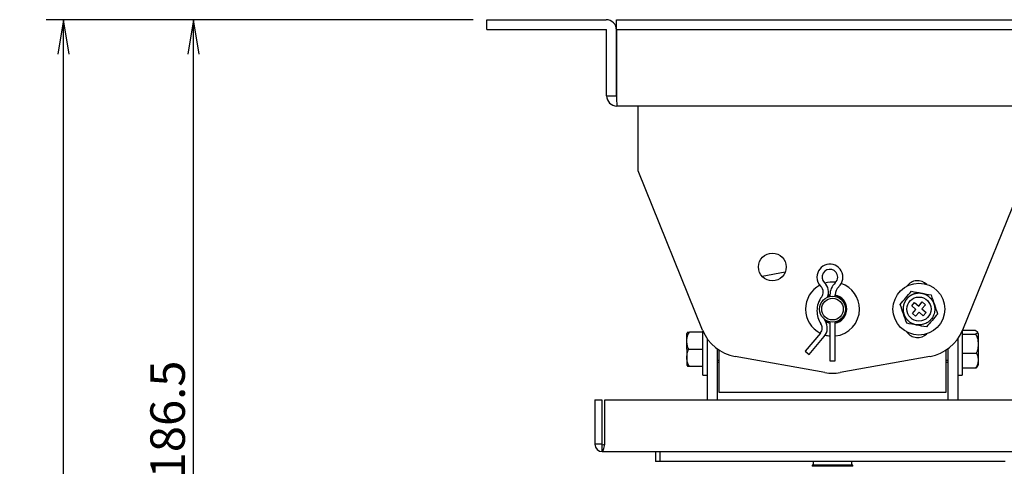
# Model space of a CAD drawing. Extents: x 93 to 1007, y 9 to 818.
# Drawn here: x 99 to 326, y 212 to 315 of the extents above; entities that cross this region are included whole.
import ezdxf
from ezdxf.enums import TextEntityAlignment as Align

# ---------------------------------------------------------------- set-up
doc = ezdxf.new("R2010")
doc.units = 0
for name, color, linetype in [('DEFAULT', 7, 'CONTINUOUS'), ('PART10_001_SEP-0', 7, 'CONTINUOUS'), ('PART11_001_SEP-0', 7, 'CONTINUOUS'), ('PART14_001_SEP-0', 7, 'CONTINUOUS'), ('PART1_001_SEP-00', 7, 'CONTINUOUS'), ('PART2_001_SEP-00', 7, 'CONTINUOUS'), ('PART33_001_SEP-0', 7, 'CONTINUOUS'), ('PART4-01_001_SEP', 7, 'CONTINUOUS'), ('PART6_001_SEP-00', 7, 'CONTINUOUS'), ('PART8_001_SEP-00', 7, 'CONTINUOUS'), ('PART9_001_SEP-00', 7, 'CONTINUOUS'), ('PART_0_001_SEP-0', 7, 'CONTINUOUS')]:
    doc.layers.add(name, color=color, linetype=linetype)
doc.styles.add('SEACAD_SEANSI_TTF', font='seansi.ttf')

# ---------------------------------------------------------------- blocks, each defined once
blk = doc.blocks.new('SE')
at = {"layer": 'PART10_001_SEP-0', "color": 7, "linetype": 'CONTINUOUS'}
for p, q in [((282.21, 213.1), (282.21, 212.3)), ((291.21, 212.3), (291.21, 213.1))]:
    blk.add_line(p, q, dxfattribs=at)
at = {"layer": 'PART11_001_SEP-0', "color": 7, "linetype": 'CONTINUOUS'}
for p, q in [((291.41, 212.3), (282.01, 212.3)), ((282.01, 212.3), (282.01, 212.01)), ((291.41, 212.01), (282.01, 212.01)), ((291.41, 212.01), (291.41, 212.3))]:
    blk.add_line(p, q, dxfattribs=at)
at = {"layer": 'PART14_001_SEP-0', "color": 7, "linetype": 'CONTINUOUS'}
for p, q in [((305.06, 249.16), (305.71, 249.92)), ((306.01, 248.34), (305.06, 249.16)), ((305.71, 249.92), (306.66, 249.1)), ((306.66, 249.1), (307.47, 250.05)), ((308.23, 249.4), (307.42, 248.45)), ((307.42, 248.45), (308.36, 247.63)), ((307.47, 250.05), (308.23, 249.4)), ((305.19, 247.4), (306.01, 248.34)), ((305.95, 246.74), (305.19, 247.4)), ((306.76, 247.69), (305.95, 246.74)), ((307.71, 246.87), (306.76, 247.69)), ((308.36, 247.63), (307.71, 246.87)), ((253.17, 243.09), (252.97, 242.77)), ((252.97, 239.1), (252.97, 242.77)), ((253.62, 243.1), (256.71, 243.1)), ((256.71, 233.1), (256.71, 243.34)), ((316.71, 243.34), (316.71, 233.1)), ((316.71, 242.6), (319.8, 242.6)), ((319.8, 243.42), (316.75, 243.42)), ((320.45, 242.77), (320.18, 243.18)), ((320.45, 242.77), (320.45, 238.34)), ((252.97, 239.1), (252.97, 235.42)), ((253.43, 239.1), (256.71, 239.1)), ((316.71, 238.21), (319.99, 238.21)), ((320.45, 238.34), (320.45, 235.42)), ((252.97, 235.42), (253.18, 235.11)), ((256.71, 235.1), (253.62, 235.1)), ((260.01, 236.6), (260.46, 236.6)), ((312.96, 236.6), (313.41, 236.6)), ((316.71, 234.77), (319.8, 234.77)), ((256.71, 233.1), (257.71, 233.1)), ((315.71, 233.1), (316.71, 233.1))]:
    blk.add_line(p, q, dxfattribs=at)
for radius in [6, 2.8]:
    blk.add_circle((306.71, 248.4), radius, dxfattribs=at)
for centre, radius, start, end in [((-763.4, 1169.8), 1408.13, 319.18888, 319.35164), ((624.14, 1934.02), 1711.51, 259.25301, 259.40773), ((2073.56, 863.87), 1867.25, 199.13924, 199.28105), ((-1460.14, -367.08), 1867.25, 19.13924, 19.28105), ((1376.82, -673.01), 1408.13, 139.18888, 139.35164), ((-10.71, -1437.23), 1711.51, 79.25301, 79.40773), ((253.39, 251.61), 8.52, 268.4425, 271.5575), ((253.39, 226.58), 8.52, 88.4425, 91.5575)]:
    blk.add_arc(centre, radius, start, end, dxfattribs=at)
for points, degree, knots in [([(309.11, 251.18), (308.71, 251.52), (308.23, 251.74), (307.63, 252.02), (306.96, 252.06), (306.57, 252.09), (306.19, 252.03), (305.78, 251.97), (305.38, 251.82), (304.97, 251.66), (304.6, 251.4), (304.23, 251.14), (303.93, 250.79), (303.63, 250.44), (303.42, 250.03), (303.22, 249.64), (303.13, 249.2), (303.04, 248.79), (303.04, 248.37), (303.04, 247.98), (303.12, 247.61), (303.27, 246.95), (303.63, 246.39), (303.92, 245.95), (304.31, 245.61)], 2, [0, 0, 0, 0.125, 0.125, 0.25, 0.25, 0.3125, 0.3125, 0.375, 0.375, 0.4375, 0.4375, 0.5, 0.5, 0.5625, 0.5625, 0.625, 0.625, 0.6875, 0.6875, 0.75, 0.75, 0.875, 0.875, 1, 1, 1]), ([(253.43, 239.1), (253.41, 239.13), (253.36, 239.21), (253.31, 239.33), (253.25, 239.45), (253.21, 239.57), (253.17, 239.69), (253.13, 239.82), (253.1, 239.95), (253.07, 240.12), (253.04, 240.33), (253.01, 240.59), (253, 240.85), (253, 241.2), (253.03, 241.64), (253.11, 242.05), (253.2, 242.35), (253.28, 242.55), (253.37, 242.74), (253.48, 242.93), (253.58, 243.04), (253.62, 243.1)], 3, [0, 0, 0, 0, 0.030644, 0.061357, 0.092207, 0.123257, 0.154564, 0.186187, 0.218184, 0.250622, 0.310938, 0.371797, 0.435444, 0.499525, 0.626265, 0.74954, 0.800866, 0.851303, 0.901092, 0.950526, 1, 1, 1, 1]), ([(319.8, 243.42), (319.83, 243.41), (319.88, 243.4), (319.94, 243.37), (320, 243.34), (320.05, 243.31), (320.09, 243.28), (320.13, 243.25), (320.19, 243.2), (320.25, 243.12), (320.26, 243.05), (320.26, 242.97), (320.25, 242.9), (320.19, 242.81), (320.11, 242.74), (320.03, 242.69), (319.93, 242.64), (319.84, 242.61), (319.8, 242.6)], 3, [0, 0, 0, 0, 0.035033, 0.070143, 0.105453, 0.141072, 0.1771, 0.213629, 0.250753, 0.373891, 0.499619, 0.500029, 0.626149, 0.749588, 0.814088, 0.876974, 0.938752, 1, 1, 1, 1]), ([(319.8, 242.6), (319.83, 242.56), (319.89, 242.48), (319.97, 242.36), (320.04, 242.24), (320.1, 242.11), (320.15, 241.98), (320.2, 241.84), (320.24, 241.7), (320.32, 241.42), (320.39, 241), (320.42, 240.52), (320.42, 240.13), (320.41, 239.85), (320.39, 239.57), (320.35, 239.29), (320.3, 239.01), (320.22, 238.73), (320.12, 238.46), (320.04, 238.29), (319.99, 238.21)], 3, [0, 0, 0, 0, 0.031008, 0.061927, 0.092875, 0.123944, 0.155212, 0.186745, 0.218602, 0.250841, 0.37401, 0.500589, 0.564563, 0.628114, 0.688773, 0.748895, 0.813473, 0.876531, 0.938544, 1, 1, 1, 1]), ([(253.62, 235.1), (253.59, 235.13), (253.53, 235.2), (253.46, 235.31), (253.39, 235.42), (253.33, 235.54), (253.27, 235.66), (253.22, 235.79), (253.18, 235.91), (253.11, 236.17), (253.03, 236.55), (253, 236.99), (253, 237.34), (253.01, 237.6), (253.04, 237.85), (253.07, 238.11), (253.13, 238.37), (253.2, 238.62), (253.3, 238.86), (253.39, 239.02), (253.43, 239.1)], 3, [0, 0, 0, 0, 0.031008, 0.061927, 0.092875, 0.123944, 0.155212, 0.186745, 0.218602, 0.250841, 0.37401, 0.500589, 0.564563, 0.628114, 0.688773, 0.748895, 0.813473, 0.876531, 0.938544, 1, 1, 1, 1]), ([(319.99, 238.21), (320.01, 238.17), (320.06, 238.11), (320.12, 238.01), (320.17, 237.91), (320.22, 237.8), (320.26, 237.69), (320.29, 237.58), (320.32, 237.47), (320.36, 237.32), (320.39, 237.14), (320.41, 236.92), (320.42, 236.7), (320.42, 236.39), (320.39, 236.02), (320.31, 235.67), (320.22, 235.41), (320.14, 235.23), (320.05, 235.07), (319.94, 234.91), (319.85, 234.82), (319.8, 234.77)], 3, [0, 0, 0, 0, 0.030644, 0.061357, 0.092207, 0.123257, 0.154564, 0.186187, 0.218184, 0.250622, 0.310938, 0.371797, 0.435444, 0.499525, 0.626265, 0.74954, 0.800866, 0.851303, 0.901092, 0.950526, 1, 1, 1, 1]), ([(319.8, 234.77), (319.83, 234.78), (319.88, 234.79), (319.94, 234.82), (320, 234.85), (320.05, 234.88), (320.09, 234.91), (320.13, 234.94), (320.17, 234.97), (320.19, 234.99), (320.2, 235.01)], 3, [0, 0, 0, 0, 0.0350327, 0.0701426, 0.1054529, 0.1410724, 0.1770999, 0.2136292, 0.2507525, 0.296002, 0.296002, 0.296002, 0.296002])]:
    blk.add_open_spline(points, degree=degree, knots=knots, dxfattribs=at)
blk.add_rational_spline([(309.11, 251.18), (314.68, 246.38), (309.88, 240.82), (304.31, 245.61)], [1, 0.333333333355, 0.333333333355, 1], degree=3, dxfattribs=at)
blk.add_open_spline([(320.19, 235), (320.21, 235.01), (320.3, 235.15), (320.45, 235.42)], degree=3, dxfattribs=at)
at = {"layer": 'PART1_001_SEP-00', "color": 7, "linetype": 'CONTINUOUS'}
for p, q in [((260.01, 236.1), (260.46, 236.1)), ((312.96, 236.1), (313.41, 236.1))]:
    blk.add_line(p, q, dxfattribs=at)
at = {"layer": 'PART2_001_SEP-00', "color": 7, "linetype": 'CONTINUOUS'}
for p, q in [((270.42, 255.99), (275.78, 257.01)), ((260.46, 231.5), (260.46, 238.88)), ((312.96, 238.88), (312.96, 231.5)), ((260.46, 229.1), (260.46, 231.5)), ((312.96, 231.5), (312.96, 229.1)), ((262.86, 229.1), (260.46, 229.1)), ((310.56, 229.1), (262.86, 229.1)), ((312.96, 229.1), (310.56, 229.1))]:
    blk.add_line(p, q, dxfattribs=at)
for radius in [3, 2.5]:
    blk.add_circle((286.71, 248.4), radius, dxfattribs=at)
at = {"layer": 'PART33_001_SEP-0', "color": 7, "linetype": 'CONTINUOUS'}
for radius, start, end in [(6.25, 118.0174, 242.9252), (6.25, 83.1417, 106.2375), (6.25, 0, 71.2535), (3.3, 100.4757, 108.594), (3.3, 0, 79.5243), (6.25, 275.5089, 0), (3.3, 280.4757, 0), (3.3, 241.0457, 259.5243), (6.25, 254.343, 264.4911)]:
    blk.add_arc((286.71, 248.4), radius, start, end, dxfattribs=at)
at = {"layer": 'PART4-01_001_SEP', "color": 7, "linetype": 'CONTINUOUS'}
for p, q in [((231.71, 227.4), (231.71, 217.1)), ((231.71, 227.4), (233.31, 227.4)), ((233.31, 227.4), (233.31, 217.1)), ((234.02, 227.4), (499.4, 227.4)), ((234.02, 217.1), (234.02, 227.4)), ((233.31, 217.1), (231.71, 217.1)), ((233.31, 217.1), (233.41, 217)), ((233.41, 217), (234.02, 217.1)), ((233.41, 215.4), (233.41, 217)), ((233.41, 215.4), (500.01, 215.4))]:
    blk.add_line(p, q, dxfattribs=at)
blk.add_arc((233.41, 217.1), 1.7, 180, 270, dxfattribs=at)
blk.add_open_spline([(233.41, 215.4), (233.46, 215.4), (233.51, 215.44), (233.61, 215.61), (233.66, 215.74), (233.77, 216.05), (233.82, 216.24), (233.92, 216.65), (233.97, 216.87), (234.02, 217.1)], degree=3, knots=[0, 0, 0, 0, 0.25, 0.25, 0.5, 0.5, 0.75, 0.75, 1, 1, 1, 1], dxfattribs=at)
at = {"layer": 'PART6_001_SEP-00', "color": 7, "linetype": 'CONTINUOUS'}
for p, q in [((206.71, 315.4), (209.71, 315.4)), ((206.71, 313.1), (206.71, 315.4)), ((209.71, 315.4), (234.31, 315.4)), ((236.72, 315.4), (239.72, 315.4)), ((236.72, 313.1), (236.72, 315.4)), ((239.72, 315.4), (333.7, 315.4)), ((206.71, 313.1), (209.71, 313.1)), ((209.71, 313.1), (234.31, 313.1)), ((234.41, 297.8), (234.41, 313)), ((236.71, 297.8), (236.71, 313)), ((236.72, 313.1), (236.72, 313)), ((236.72, 313.1), (239.72, 313.1)), ((236.72, 313), (236.72, 297.8)), ((239.72, 313.1), (333.7, 313.1)), ((234.41, 297.8), (236.71, 297.8)), ((336.61, 295.4), (236.81, 295.4))]:
    blk.add_line(p, q, dxfattribs=at)
for centre, radius, start, end in [((234.31, 313), 2.4, 0, 90), ((234.31, 313), 0.1, 0, 90), ((236.81, 297.8), 2.4, 180, 270), ((264.33, 297.66), 27.61, 179.7246, 184.7102)]:
    blk.add_arc(centre, radius, start, end, dxfattribs=at)
at = {"layer": 'PART8_001_SEP-00', "color": 7, "linetype": 'CONTINUOUS'}
for p, q in [((257.71, 241.54), (257.71, 227.4)), ((315.71, 241.54), (315.71, 227.4)), ((260.01, 239.19), (260.01, 227.4)), ((313.41, 239.19), (313.41, 227.4)), ((245.71, 215.4), (245.71, 213.1)), ((246.71, 215.4), (246.71, 213.1)), ((246.71, 213.1), (245.71, 213.1)), ((326.71, 213.1), (246.71, 213.1))]:
    blk.add_line(p, q, dxfattribs=at)
at = {"layer": 'PART9_001_SEP-00', "color": 7, "linetype": 'CONTINUOUS'}
for p, q in [((286.11, 251.68), (286.11, 251.33)), ((287.31, 251.33), (287.31, 251.68)), ((286.11, 245.46), (286.11, 236.4)), ((287.31, 236.4), (287.31, 245.46)), ((283.89, 242.86), (280.37, 238.67)), ((281.29, 237.9), (284.81, 242.09)), ((280.37, 238.67), (281.29, 237.9)), ((286.11, 236.4), (287.31, 236.4))]:
    blk.add_line(p, q, dxfattribs=at)
for centre, radius, start, end in [((286.11, 255.8), 3, 312.7321, 180), ((286.11, 255.8), 1.8, 0, 225.9505), ((286.11, 255.8), 3, 180, 225.9505), ((286.11, 255.8), 1.8, 312.7321, 0), ((282.77, 252.35), 1.8, 0, 45.9505), ((282.77, 252.35), 3, 336.5446, 45.9505), ((289.91, 251.68), 3.8, 132.7321, 180), ((289.91, 251.68), 2.6, 132.7321, 180), ((288.51, 248), 5.4, 142.8306, 180), ((282.77, 252.35), 1.8, 322.8306, 0), ((284.91, 248.8), 4.2, 26.4541, 33.5573), ((288.51, 248), 5.4, 180, 213.5573), ((282.51, 244.02), 1.8, 320, 0), ((282.51, 244.02), 1.8, 0, 33.5573), ((288.51, 248), 4.2, 206.4541, 213.5573), ((282.51, 244.02), 3, 320, 33.5573), ((290.65, 244.45), 3, 156.5446, 161.7207)]:
    blk.add_arc(centre, radius, start, end, dxfattribs=at)
at = {"layer": 'PART_0_001_SEP-0', "color": 7, "linetype": 'CONTINUOUS'}
for p, q in [((241.71, 293), (241.71, 295.4)), ((241.71, 280.4), (241.71, 293)), ((256.64, 243.52), (241.71, 280.4)), ((331.71, 280.4), (316.78, 243.52)), ((284.95, 233.71), (264.15, 237.42)), ((309.27, 237.42), (288.47, 233.71))]:
    blk.add_line(p, q, dxfattribs=at)
blk.add_circle((272.79, 258.15), 3.2, dxfattribs=at)
for centre, radius, start, end in [((306.41, 251.87), 3.1, 46.196, 143.804), ((286.71, 248.4), 3.2, 100.8069, 109.8907), ((286.71, 248.4), 3.2, 0, 79.1931), ((286.71, 248.4), 3.2, 280.8069, 0), ((286.71, 248.4), 3.2, 237.658, 259.1931), ((265.91, 247.27), 10, 202.0362, 259.8753), ((306.41, 244.92), 3.1, 216.196, 313.804), ((307.52, 247.27), 10, 280.1247, 337.9638), ((286.71, 243.55), 10, 259.8753, 280.1247)]:
    blk.add_arc(centre, radius, start, end, dxfattribs=at)
blk = doc.blocks.new('GDIMGGROUP20')
at = {"layer": 'DEFAULT', "color": 136, "linetype": 'CONTINUOUS'}
for p, q in [((203.51, 315.4), (134.79, 315.4)), ((138.79, 128.91), (138.79, 315.4)), ((282.86, 128.91), (134.79, 128.91))]:
    blk.add_line(p, q, dxfattribs=at)
for points in [[(140.12, 307.4), (138.79, 315.4), (137.46, 307.4)], [(140.12, 136.91), (138.79, 128.91), (137.46, 136.91)]]:
    blk.add_lwpolyline(points, dxfattribs=at)
at = {"layer": 'DEFAULT', "color": 136, "linetype": 'CONTINUOUS', "style": 'SEACAD_SEANSI_TTF'}
blk.add_text('186.5', height=8, rotation=90, dxfattribs=at).set_placement((128.79, 209.22), align=Align.TOP_LEFT)
blk = doc.blocks.new('GDIMGGROUP21')
at = {"layer": 'DEFAULT', "color": 136, "linetype": 'CONTINUOUS'}
for p, q in [((203.51, 315.4), (104.69, 315.4)), ((108.69, 65.6), (108.69, 315.4)), ((282.86, 65.6), (104.69, 65.6))]:
    blk.add_line(p, q, dxfattribs=at)
for points in [[(110.02, 307.4), (108.69, 315.4), (107.36, 307.4)], [(110.02, 73.6), (108.69, 65.6), (107.36, 73.6)]]:
    blk.add_lwpolyline(points, dxfattribs=at)
at = {"layer": 'DEFAULT', "color": 136, "linetype": 'CONTINUOUS', "style": 'SEACAD_SEANSI_TTF'}
blk.add_text('249.8', height=8, rotation=90, dxfattribs=at).set_placement((98.69, 177.57), align=Align.TOP_LEFT)

msp = doc.modelspace()

# ---------------------------------------------------------------- block references
at = {"layer": 'DEFAULT'}
for name in ['GDIMGGROUP21', 'GDIMGGROUP20', 'SE']:
    msp.add_blockref(name, (0, 0), dxfattribs=at)

doc.saveas('drawing.dxf')
